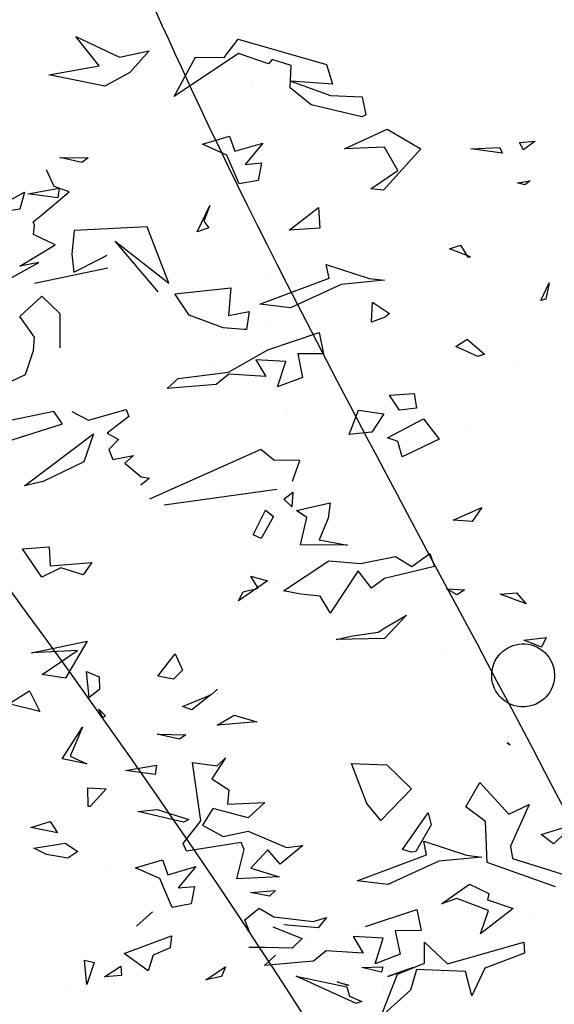
# Model space of a CAD drawing. Units: millimetres. Extents: x 2977 to 3288, y 1041 to 1321.
# Drawn here: x 3093 to 3096, y 1217 to 1222 of the extents above; entities that cross this region are included whole.
import ezdxf

# ---------------------------------------------------------------- set-up
doc = ezdxf.new("R2010")
doc.units = ezdxf.units.MM
for name, color, linetype in [('CURVAS 100 MODIF', 116, 'Continuous'), ('CURVAS 20', 252, 'Continuous'), ('VEGETACION', 57, 'Continuous'), ('VERDE', 67, 'Continuous')]:
    doc.layers.add(name, color=color, linetype=linetype)

# ---------------------------------------------------------------- blocks, each defined once
blk = doc.blocks.new('a1')
at = {"layer": 'VERDE'}
for p, q in [((1713.8237, -470.318), (1713.8616, -470.3594)), ((1713.8435, -470.383), (1713.8237, -470.318)), ((1713.8897, -470.4387), (1713.9263, -470.3212)), ((1713.8616, -470.3594), (1713.8435, -470.383)), ((1713.8616, -470.3594), (1713.8435, -470.383)), ((1713.9445, -470.3554), (1713.8977, -470.4876)), ((1712.7796, -470.3677), (1712.8113, -470.3738)), ((1712.8136, -470.384), (1712.7796, -470.3677)), ((1712.8136, -470.384), (1712.7796, -470.3677)), ((1712.8113, -470.3738), (1712.8136, -470.384)), ((1713.4634, -470.3732), (1713.4821, -470.3826)), ((1713.4689, -470.4167), (1713.4634, -470.3732)), ((1712.5063, -470.3947), (1712.5234, -470.417)), ((1712.5091, -470.4251), (1712.5063, -470.3947)), ((1713.4821, -470.3826), (1713.4689, -470.4167)), ((1713.4821, -470.3826), (1713.4689, -470.4167)), ((1712.5234, -470.417), (1712.5091, -470.4251)), ((1712.5234, -470.417), (1712.5091, -470.4251)), ((1712.5831, -470.4046), (1712.5909, -470.4147)), ((1712.5866, -470.4285), (1712.5831, -470.4046)), ((1712.5909, -470.4147), (1712.5866, -470.4285)), ((1712.5909, -470.4147), (1712.5866, -470.4285)), ((1713.3772, -470.4306), (1713.3989, -470.4119)), ((1713.3989, -470.4119), (1713.3803, -470.4622)), ((1713.3989, -470.4119), (1713.3803, -470.4622)), ((1713.7859, -470.4064), (1713.8662, -470.4421)), ((1713.8046, -470.4454), (1713.7859, -470.4064)), ((1714.0083, -470.4018), (1714.0083, -470.4018)), ((1714.051, -470.4163), (1714.0721, -470.415)), ((1714.0932, -470.5638), (1714.051, -470.4163)), ((1714.0721, -470.415), (1714.1011, -470.4921)), ((1712.9341, -470.4289), (1712.9341, -470.4289)), ((1713.3803, -470.4622), (1713.3772, -470.4306)), ((1713.6666, -470.4485), (1713.6707, -470.4428)), ((1713.6707, -470.4428), (1713.6666, -470.4485)), ((1713.6707, -470.4428), (1713.6666, -470.4485)), ((1713.7432, -470.5015), (1713.8046, -470.4454)), ((1713.8662, -470.4421), (1713.8897, -470.4387)), ((1713.9694, -470.4869), (1713.9864, -470.4372)), ((1713.9864, -470.4372), (1714.035, -470.5001)), ((1712.5189, -470.4635), (1712.5298, -470.4578)), ((1712.5212, -470.5187), (1712.5189, -470.4635)), ((1712.5298, -470.4578), (1712.5212, -470.5187)), ((1712.5298, -470.4578), (1712.5212, -470.5187)), ((1712.8884, -470.5262), (1712.9172, -470.4927)), ((1712.9172, -470.4927), (1712.9217, -470.5053)), ((1713.8186, -470.4903), (1713.7903, -470.5286)), ((1713.8977, -470.4876), (1713.8186, -470.4903)), ((1713.9392, -470.5216), (1713.9573, -470.4838)), ((1713.9573, -470.4838), (1713.9694, -470.4869)), ((1713.9901, -470.4845), (1713.9668, -470.5457)), ((1714.035, -470.5001), (1713.9901, -470.4845)), ((1714.035, -470.5001), (1713.9901, -470.4845)), ((1714.1011, -470.4921), (1714.1548, -470.5169)), ((1712.9217, -470.5053), (1712.9022, -470.5478)), ((1712.9217, -470.5053), (1712.9022, -470.5478)), ((1713.2132, -470.4978), (1713.24, -470.516)), ((1713.2377, -470.5531), (1713.2132, -470.4978)), ((1713.7903, -470.5286), (1713.7432, -470.5015)), ((1713.8833, -470.5271), (1713.887, -470.4975)), ((1713.887, -470.4975), (1713.8949, -470.5809)), ((1713.887, -470.4975), (1713.8949, -470.5809)), ((1712.7071, -470.5389), (1712.7303, -470.5246)), ((1712.7299, -470.5198), (1712.7144, -470.5597)), ((1712.7299, -470.5198), (1712.7144, -470.5597)), ((1712.7303, -470.5246), (1712.7299, -470.5198)), ((1712.9022, -470.5478), (1712.8884, -470.5262)), ((1713.0577, -470.5262), (1713.0577, -470.5262)), ((1713.24, -470.516), (1713.2377, -470.5531)), ((1713.24, -470.516), (1713.2377, -470.5531)), ((1713.37, -470.5655), (1713.372, -470.531)), ((1713.372, -470.531), (1713.3812, -470.5449)), ((1713.8565, -470.6098), (1713.8833, -470.5271)), ((1713.9772, -470.5752), (1713.9392, -470.5216)), ((1714.108, -470.5291), (1714.104, -470.624)), ((1714.1548, -470.5169), (1714.108, -470.5291)), ((1714.1548, -470.5169), (1714.108, -470.5291)), ((1712.7144, -470.5597), (1712.7071, -470.5389)), ((1713.3812, -470.5449), (1713.37, -470.5655)), ((1713.3812, -470.5449), (1713.37, -470.5655)), ((1713.9668, -470.5457), (1713.9772, -470.5752)), ((1713.495, -470.5657), (1713.495, -470.5657)), ((1714.051, -470.6083), (1714.0932, -470.5638)), ((1713.0417, -470.61), (1713.081, -470.5801)), ((1713.081, -470.5801), (1713.1107, -470.6416)), ((1713.8949, -470.5809), (1713.9399, -470.6789)), ((1713.3014, -470.5977), (1713.3266, -470.5888)), ((1713.3266, -470.6325), (1713.3014, -470.5977)), ((1713.3266, -470.5888), (1713.3496, -470.6854)), ((1713.8016, -470.6009), (1713.825, -470.5957)), ((1713.8723, -470.651), (1713.8016, -470.6009)), ((1713.825, -470.5957), (1713.876, -470.6251)), ((1713.8828, -470.6042), (1713.8565, -470.6098)), ((1713.9331, -470.7379), (1713.8828, -470.6042)), ((1712.4831, -470.6803), (1712.5211, -470.6153)), ((1712.5211, -470.6153), (1712.6013, -470.6873)), ((1712.9934, -470.6283), (1713.0212, -470.6234)), ((1713.0212, -470.6234), (1713.0255, -470.6563)), ((1713.0212, -470.6234), (1713.0255, -470.6563)), ((1713.0785, -470.6795), (1713.0417, -470.61)), ((1713.876, -470.6251), (1713.8773, -470.6339)), ((1713.988, -470.6231), (1714.0288, -470.6149)), ((1714.0211, -470.7222), (1713.988, -470.6231)), ((1714.0288, -470.6149), (1714.0291, -470.6646)), ((1714.0916, -470.6081), (1714.051, -470.6083)), ((1714.1131, -470.6602), (1714.0916, -470.6081)), ((1714.104, -470.624), (1714.1436, -470.6353)), ((1712.9961, -470.6759), (1712.9934, -470.6283)), ((1713.1107, -470.6416), (1713.1153, -470.6511)), ((1713.3077, -470.6644), (1713.3266, -470.6325)), ((1713.4208, -470.643), (1713.4654, -470.6857)), ((1713.4448, -470.685), (1713.4208, -470.643)), ((1713.7092, -470.6809), (1713.7552, -470.6333)), ((1713.7552, -470.6333), (1713.8168, -470.6928)), ((1713.8773, -470.6339), (1713.8723, -470.651)), ((1713.8773, -470.6339), (1713.8723, -470.651)), ((1714.1172, -470.6791), (1714.1001, -470.6304)), ((1714.1001, -470.6304), (1714.1172, -470.6791)), ((1714.1001, -470.6304), (1714.1172, -470.6791)), ((1714.1436, -470.6353), (1714.1951, -470.6922)), ((1712.5631, -470.6595), (1712.5181, -470.6852)), ((1712.5987, -470.7115), (1712.5631, -470.6595)), ((1713.0255, -470.6563), (1712.9961, -470.6759)), ((1713.0857, -470.6597), (1713.0785, -470.6795)), ((1713.1153, -470.6511), (1713.0857, -470.6597)), ((1713.1153, -470.6511), (1713.0857, -470.6597)), ((1714.0291, -470.6646), (1714.0744, -470.6554)), ((1714.0744, -470.6554), (1714.0927, -470.7037)), ((1714.0744, -470.6554), (1714.0927, -470.7037)), ((1714.1951, -470.6922), (1714.1131, -470.6602)), ((1712.5213, -470.7623), (1712.4831, -470.6803)), ((1712.8173, -470.7083), (1712.8386, -470.6761)), ((1712.8386, -470.6761), (1712.8462, -470.6839)), ((1713.321, -470.7317), (1713.3077, -470.6644)), ((1713.7068, -470.7488), (1713.7092, -470.6809)), ((1713.9399, -470.6789), (1713.9331, -470.7379)), ((1712.5181, -470.6852), (1712.5213, -470.7623)), ((1712.6013, -470.6873), (1712.5987, -470.7115)), ((1712.6013, -470.6873), (1712.5987, -470.7115)), ((1712.7712, -470.7153), (1712.7749, -470.6857)), ((1712.7749, -470.6857), (1712.7828, -470.7691)), ((1712.7749, -470.6857), (1712.7828, -470.7691)), ((1712.8462, -470.6839), (1712.8557, -470.7107)), ((1712.8462, -470.6839), (1712.8557, -470.7107)), ((1713.0252, -470.7358), (1713.0324, -470.6865)), ((1713.0324, -470.6865), (1713.0677, -470.7097)), ((1713.3496, -470.6854), (1713.3682, -470.7102)), ((1713.4535, -470.6976), (1713.4448, -470.685)), ((1713.4604, -470.7466), (1713.4535, -470.6976)), ((1713.4654, -470.6857), (1713.4674, -470.7786)), ((1713.4654, -470.6857), (1713.4674, -470.7786)), ((1713.8168, -470.6928), (1713.7839, -470.7198)), ((1713.8168, -470.6928), (1713.7839, -470.7198)), ((1714.0434, -470.6879), (1714.0404, -470.7456)), ((1714.0927, -470.7037), (1714.0434, -470.6879)), ((1714.0985, -470.6887), (1714.1087, -470.6913)), ((1714.0998, -470.7289), (1714.0985, -470.6887)), ((1714.1087, -470.6913), (1714.0998, -470.7289)), ((1714.1087, -470.6913), (1714.0998, -470.7289)), ((1714.1414, -470.6865), (1714.1414, -470.6865)), ((1712.7444, -470.798), (1712.7712, -470.7153)), ((1712.8557, -470.7107), (1712.8173, -470.7083)), ((1713.0677, -470.7097), (1713.0721, -470.7537)), ((1713.0677, -470.7097), (1713.0721, -470.7537)), ((1713.1032, -470.704), (1713.1032, -470.704)), ((1713.3682, -470.7102), (1713.3348, -470.7361)), ((1713.7839, -470.7198), (1713.7068, -470.7488)), ((1712.4182, -470.7894), (1712.4208, -470.7288)), ((1712.4208, -470.7288), (1712.4558, -470.7214)), ((1712.4597, -470.7292), (1712.4363, -470.8267)), ((1712.4597, -470.7292), (1712.4363, -470.8267)), ((1712.4558, -470.7214), (1712.4597, -470.7292)), ((1713.0721, -470.7537), (1713.0252, -470.7358)), ((1713.3155, -470.7928), (1713.321, -470.7317)), ((1713.3348, -470.7361), (1713.4167, -470.7903)), ((1714.0404, -470.7456), (1714.0724, -470.7263)), ((1714.0724, -470.7263), (1714.0681, -470.7979)), ((1714.1695, -470.74), (1714.1169, -470.8558)), ((1714.1695, -470.74), (1714.1169, -470.8558)), ((1714.1556, -470.7529), (1714.1657, -470.7291)), ((1714.1657, -470.7291), (1714.1695, -470.74)), ((1713.2754, -470.8118), (1713.2855, -470.7566)), ((1713.2855, -470.7566), (1713.285, -470.8478)), ((1713.2855, -470.7566), (1713.285, -470.8478)), ((1713.4674, -470.7786), (1713.4604, -470.7466)), ((1714.1169, -470.8558), (1714.1372, -470.7582)), ((1714.1278, -470.7769), (1714.134, -470.7544)), ((1714.1349, -470.7571), (1714.1278, -470.7769)), ((1714.1349, -470.7571), (1714.1278, -470.7769)), ((1714.134, -470.7544), (1714.1349, -470.7571)), ((1714.1372, -470.7582), (1714.1556, -470.7529)), ((1712.7828, -470.7691), (1712.8278, -470.867)), ((1712.3589, -470.7974), (1712.3967, -470.7859)), ((1712.3967, -470.7859), (1712.3911, -470.8661)), ((1712.3911, -470.8661), (1712.4182, -470.7894)), ((1712.7707, -470.7924), (1712.7444, -470.798)), ((1712.8209, -470.9261), (1712.7707, -470.7924)), ((1713.2038, -470.7903), (1713.2334, -470.794)), ((1713.2187, -470.8552), (1713.2038, -470.7903)), ((1713.2334, -470.794), (1713.2754, -470.8118)), ((1713.3735, -470.8806), (1713.3155, -470.7928)), ((1713.4151, -470.7908), (1713.3842, -470.8097)), ((1713.4151, -470.7908), (1713.3842, -470.8097)), ((1713.4167, -470.7903), (1713.4151, -470.7908)), ((1712.3096, -470.9681), (1712.3589, -470.7974)), ((1712.6346, -470.8129), (1712.6742, -470.81)), ((1712.678, -470.8696), (1712.6346, -470.8129)), ((1712.6742, -470.81), (1712.678, -470.8696)), ((1712.6742, -470.81), (1712.678, -470.8696)), ((1712.8758, -470.8113), (1712.9166, -470.8031)), ((1712.9089, -470.9104), (1712.8758, -470.8113)), ((1712.9166, -470.8031), (1712.9169, -470.8528)), ((1713.3842, -470.8097), (1713.3801, -470.8469)), ((1714.0039, -470.7972), (1714.0238, -470.8136)), ((1714.0111, -470.823), (1714.0039, -470.7972)), ((1714.0238, -470.8136), (1714.0176, -470.8798)), ((1714.0238, -470.8136), (1714.0176, -470.8798)), ((1714.0681, -470.7979), (1714.0878, -470.8224)), ((1712.4363, -470.8267), (1712.404, -470.8677)), ((1714.0023, -470.8993), (1714.0111, -470.823)), ((1714.0544, -470.8342), (1714.0544, -470.8342)), ((1714.0878, -470.8224), (1714.0959, -470.9168)), ((1712.9169, -470.8528), (1712.9623, -470.8436)), ((1712.9623, -470.8436), (1712.9806, -470.8919)), ((1712.9623, -470.8436), (1712.9806, -470.8919)), ((1713.1224, -470.8486), (1713.1218, -470.8992)), ((1713.1619, -470.8629), (1713.1224, -470.8486)), ((1713.232, -470.8352), (1713.2187, -470.8552)), ((1713.285, -470.8478), (1713.232, -470.8352)), ((1713.3801, -470.8469), (1713.3735, -470.8806)), ((1713.865, -470.8432), (1713.9006, -470.8866)), ((1713.8687, -470.8745), (1713.865, -470.8432)), ((1714.0213, -470.9006), (1714.0438, -470.8441)), ((1714.0438, -470.8441), (1714.063, -470.8637)), ((1712.3608, -470.8657), (1712.3492, -470.9024)), ((1712.404, -470.8677), (1712.3608, -470.8657)), ((1712.8278, -470.867), (1712.8209, -470.9261)), ((1713.1831, -470.8623), (1713.2116, -470.8645)), ((1713.1966, -470.8797), (1713.1831, -470.8623)), ((1713.2116, -470.8645), (1713.1966, -470.8797)), ((1713.2116, -470.8645), (1713.1966, -470.8797)), ((1714.063, -470.8637), (1714.0612, -470.9161)), ((1714.063, -470.8637), (1714.0612, -470.9161)), ((1712.9313, -470.876), (1712.9283, -470.9337)), ((1712.9806, -470.8919), (1712.9313, -470.876)), ((1713.0293, -470.8747), (1713.0293, -470.8747)), ((1713.8369, -470.9485), (1713.8687, -470.8745)), ((1713.9006, -470.8866), (1713.8733, -470.9104)), ((1713.9084, -470.9435), (1713.9254, -470.8889)), ((1713.9254, -470.8889), (1713.9291, -470.9707)), ((1713.9254, -470.8889), (1713.9291, -470.9707)), ((1712.3577, -470.9092), (1712.3376, -470.9674)), ((1712.3492, -470.9024), (1712.3577, -470.9092)), ((1712.7639, -470.9093), (1712.7639, -470.9093)), ((1712.8636, -470.9073), (1712.8636, -470.9073)), ((1712.9518, -470.9864), (1712.9089, -470.9104)), ((1713.1218, -470.8992), (1713.101, -470.9238)), ((1713.2076, -471.1108), (1713.1775, -470.8931)), ((1713.2183, -470.9151), (1713.2302, -470.8998)), ((1713.2302, -470.8998), (1713.273, -470.9235)), ((1713.3453, -470.9435), (1713.3541, -470.9109)), ((1713.3541, -470.9109), (1713.393, -470.9673)), ((1713.3584, -470.8988), (1713.3584, -470.8988)), ((1713.8733, -470.9104), (1713.9084, -470.9435)), ((1713.9554, -470.9442), (1713.9513, -470.8958)), ((1713.9513, -470.8958), (1713.9627, -470.9072)), ((1713.9627, -470.9072), (1713.9554, -470.9442)), ((1713.9627, -470.9072), (1713.9554, -470.9442)), ((1713.9858, -470.9273), (1714.0023, -470.8993)), ((1714.0959, -470.9168), (1714.0761, -470.8955)), ((1712.5101, -470.92), (1712.5516, -470.954)), ((1712.5261, -470.9741), (1712.5101, -470.92)), ((1712.5485, -470.9225), (1712.5822, -470.9291)), ((1712.5516, -470.954), (1712.5485, -470.9225)), ((1712.5822, -470.9291), (1712.5891, -470.966)), ((1712.5822, -470.9291), (1712.5891, -470.966)), ((1712.9155, -470.9167), (1712.9155, -470.9167)), ((1712.9283, -470.9337), (1712.9602, -470.9145)), ((1712.9602, -470.9145), (1712.956, -470.9861)), ((1713.101, -470.9238), (1713.1971, -471.1386)), ((1713.2655, -470.939), (1713.2183, -470.9151)), ((1713.273, -470.9235), (1713.2655, -470.939)), ((1713.273, -470.9235), (1713.2655, -470.939)), ((1713.3685, -470.9291), (1713.3453, -470.9435)), ((1713.3756, -470.958), (1713.3685, -470.9291)), ((1713.7818, -470.9162), (1713.8116, -470.9482)), ((1713.7851, -470.9883), (1713.7818, -470.9162)), ((1714.0079, -470.9552), (1713.9858, -470.9273)), ((1714.0612, -470.9161), (1714.0612, -470.9475)), ((1712.395, -470.9398), (1712.395, -470.9398)), ((1712.8351, -470.9469), (1712.87, -470.9518)), ((1712.8429, -470.9866), (1712.8351, -470.9469)), ((1713.6133, -470.9757), (1713.6261, -470.9318)), ((1713.6261, -470.9318), (1713.6327, -471.0082)), ((1713.6261, -470.9318), (1713.6327, -471.0082)), ((1713.8116, -470.9482), (1713.7933, -471.0168)), ((1713.8471, -470.9966), (1713.8369, -470.9485)), ((1714.0311, -470.9458), (1714.0079, -470.9552)), ((1712.3376, -470.9674), (1712.4202, -471.0915)), ((1712.5891, -470.966), (1712.5335, -470.9899)), ((1712.8699, -470.9568), (1712.8668, -470.9967)), ((1712.8699, -470.9568), (1712.8668, -470.9967)), ((1712.87, -470.9518), (1712.8699, -470.9568)), ((1713.393, -470.9673), (1713.3756, -470.958)), ((1713.393, -470.9673), (1713.3756, -470.958)), ((1713.8723, -470.9563), (1713.859, -470.9622)), ((1713.859, -470.9622), (1713.8759, -471.0676)), ((1713.9291, -470.9707), (1713.8723, -470.9563)), ((1712.3455, -470.9948), (1712.3096, -470.9681)), ((1712.4971, -470.9843), (1712.5261, -470.9741)), ((1712.5125, -471.0367), (1712.4971, -470.9843)), ((1712.7896, -470.9821), (1712.8429, -470.9866)), ((1712.8012, -471.09), (1712.7896, -470.9821)), ((1712.9639, -471.0836), (1712.9518, -470.9864)), ((1712.956, -470.9861), (1712.9757, -471.0105)), ((1713.6327, -471.0082), (1713.6133, -470.9757)), ((1713.7361, -471.0185), (1713.7577, -470.9856)), ((1713.7577, -470.9856), (1713.7851, -470.9883)), ((1712.3446, -471.0499), (1712.3455, -470.9948)), ((1712.5335, -470.9899), (1712.5125, -471.0367)), ((1712.8668, -470.9967), (1712.8419, -471.0621)), ((1713.696, -470.9921), (1713.7361, -471.0185)), ((1713.7109, -471.0083), (1713.696, -470.9921)), ((1713.8256, -471.0368), (1713.8471, -470.9966)), ((1714.099, -470.992), (1714.1172, -470.9997)), ((1714.1236, -471.0301), (1714.099, -470.992)), ((1714.1172, -470.9997), (1714.1236, -471.0301)), ((1714.1172, -470.9997), (1714.1236, -471.0301)), ((1712.6306, -471.0225), (1712.6611, -471.0339)), ((1712.6817, -471.0469), (1712.6306, -471.0225)), ((1712.6611, -471.0339), (1712.6737, -471.0245)), ((1712.6737, -471.0245), (1712.6817, -471.0469)), ((1712.6737, -471.0245), (1712.6817, -471.0469)), ((1712.9423, -471.0223), (1712.9423, -471.0223)), ((1712.9757, -471.0105), (1712.9838, -471.1049)), ((1713.1869, -471.0068), (1713.1869, -471.0068)), ((1713.5635, -471.0074), (1713.574, -471.0197)), ((1713.574, -471.0197), (1713.5635, -471.0074)), ((1713.574, -471.0197), (1713.5635, -471.0074)), ((1713.5744, -471.0208), (1713.6033, -471.0574)), ((1713.5967, -471.0751), (1713.5744, -471.0208)), ((1713.7044, -471.0561), (1713.7109, -471.0083)), ((1713.7933, -471.0168), (1713.8256, -471.0368)), ((1713.8174, -471.0397), (1713.7044, -471.0561)), ((1713.861, -471.0741), (1713.8174, -471.0397)), ((1712.4202, -471.0915), (1712.3446, -471.0499)), ((1712.8419, -471.0621), (1712.8012, -471.09)), ((1713.6033, -471.0574), (1713.5967, -471.0751)), ((1713.6033, -471.0574), (1713.5967, -471.0751)), ((1713.7956, -471.1243), (1713.8145, -471.0628)), ((1713.8145, -471.0628), (1713.82, -471.0732)), ((1713.9051, -471.0493), (1713.9467, -471.0833)), ((1713.9211, -471.1034), (1713.9051, -471.0493)), ((1713.9435, -471.0518), (1713.9772, -471.0583)), ((1713.9467, -471.0833), (1713.9435, -471.0518)), ((1713.9772, -471.0583), (1713.9841, -471.0953)), ((1713.9772, -471.0583), (1713.9841, -471.0953)), ((1713.4952, -471.0894), (1713.5265, -471.0752)), ((1713.5265, -471.0752), (1713.5437, -471.0926)), ((1713.6502, -471.1239), (1713.6511, -471.0688)), ((1713.6597, -471.0812), (1713.6502, -471.1239)), ((1713.6597, -471.0812), (1713.6502, -471.1239)), ((1713.6511, -471.0688), (1713.6597, -471.0812)), ((1713.82, -471.0732), (1713.7995, -471.1617)), ((1713.82, -471.0732), (1713.7995, -471.1617)), ((1713.8759, -471.0676), (1713.861, -471.0741)), ((1712.9838, -471.1049), (1712.9639, -471.0836)), ((1713.5384, -471.1227), (1713.4952, -471.0894)), ((1713.5437, -471.0926), (1713.5384, -471.1227)), ((1713.5437, -471.0926), (1713.5384, -471.1227)), ((1713.9841, -471.0953), (1713.9286, -471.1192)), ((1714.0392, -471.0962), (1714.0618, -471.0993)), ((1714.0727, -471.1877), (1714.0392, -471.0962)), ((1714.0618, -471.0993), (1714.0764, -471.1317)), ((1712.7801, -471.1018), (1712.6716, -471.1432)), ((1712.6996, -471.2053), (1712.7801, -471.1018)), ((1713.8921, -471.1136), (1713.9211, -471.1034)), ((1713.9075, -471.166), (1713.8921, -471.1136)), ((1713.9286, -471.1192), (1713.9075, -471.166)), ((1712.7971, -471.1222), (1712.6996, -471.2053)), ((1713.154, -471.155), (1713.1563, -471.1388)), ((1713.1563, -471.1388), (1713.1702, -471.1554)), ((1713.7097, -471.1251), (1713.7279, -471.1279)), ((1713.7199, -471.1855), (1713.7097, -471.1251)), ((1713.7279, -471.1279), (1713.7199, -471.1855)), ((1713.7279, -471.1279), (1713.7199, -471.1855)), ((1713.7995, -471.1617), (1713.7956, -471.1243)), ((1713.9925, -471.133), (1714.0206, -471.1637)), ((1714.0206, -471.1637), (1713.9925, -471.133)), ((1714.0206, -471.1637), (1713.9925, -471.133)), ((1714.0764, -471.1317), (1714.1063, -471.1414)), ((1712.3326, -471.1397), (1712.374, -471.1767)), ((1712.3448, -471.1969), (1712.3326, -471.1397)), ((1712.6716, -471.1432), (1712.679, -471.2845)), ((1713.1276, -471.1865), (1713.154, -471.155)), ((1714.1063, -471.1414), (1714.0727, -471.1877)), ((1714.1063, -471.1414), (1714.0727, -471.1877)), ((1712.374, -471.1767), (1712.4003, -471.2253)), ((1713.1125, -471.1697), (1713.1276, -471.1865)), ((1713.1203, -471.2094), (1713.1125, -471.1697)), ((1713.0239, -471.1837), (1713.0375, -471.1789)), ((1713.0446, -471.2564), (1713.0239, -471.1837)), ((1713.0375, -471.1789), (1713.0695, -471.2205)), ((1714.0973, -471.1945), (1714.1152, -471.193)), ((1714.1177, -471.226), (1714.0973, -471.1945)), ((1714.1152, -471.193), (1714.1177, -471.226)), ((1714.1152, -471.193), (1714.1177, -471.226)), ((1712.3044, -471.2813), (1712.3448, -471.1969)), ((1713.0695, -471.2205), (1713.0821, -471.1988)), ((1713.0821, -471.1988), (1713.101, -471.2174)), ((1713.101, -471.2174), (1713.1203, -471.2094)), ((1712.4003, -471.2253), (1712.3787, -471.3332)), ((1712.4003, -471.2253), (1712.3787, -471.3332)), ((1712.7332, -471.234), (1712.7267, -471.2209)), ((1712.7515, -471.2196), (1712.7811, -471.3611)), ((1713.6019, -471.2364), (1713.6147, -471.2238)), ((1713.6183, -471.2287), (1713.6019, -471.2364)), ((1713.6183, -471.2287), (1713.6019, -471.2364)), ((1713.6147, -471.2238), (1713.6183, -471.2287)), ((1713.7535, -471.2579), (1713.7553, -471.2228)), ((1713.7553, -471.2228), (1713.7894, -471.2533)), ((1713.9105, -471.2198), (1713.9105, -471.2198)), ((1712.3616, -471.2359), (1712.3044, -471.2813)), ((1712.3787, -471.3332), (1712.3616, -471.2359)), ((1712.759, -471.2846), (1712.7332, -471.234)), ((1713.0709, -471.2471), (1713.1248, -471.2656)), ((1713.1714, -471.3803), (1713.0709, -471.2471)), ((1713.3193, -471.2499), (1713.3425, -471.267)), ((1713.3256, -471.3308), (1713.3193, -471.2499)), ((1713.5291, -471.2602), (1713.5396, -471.2362)), ((1713.5396, -471.2362), (1713.564, -471.2356)), ((1713.564, -471.2356), (1713.5791, -471.2555)), ((1714.0857, -471.2644), (1714.0901, -471.2456)), ((1714.0901, -471.2456), (1714.1327, -471.2601)), ((1712.5381, -471.3121), (1712.5389, -471.257)), ((1712.5476, -471.2693), (1712.5381, -471.3121)), ((1712.5476, -471.2693), (1712.5381, -471.3121)), ((1712.5389, -471.257), (1712.5476, -471.2693)), ((1713.0277, -471.2888), (1713.0446, -471.2564)), ((1713.1248, -471.2656), (1713.1629, -471.3439)), ((1713.3425, -471.267), (1713.3295, -471.3103)), ((1713.3425, -471.267), (1713.3295, -471.3103)), ((1713.4708, -471.2592), (1713.5422, -471.3011)), ((1713.4935, -471.3669), (1713.4708, -471.2592)), ((1713.5791, -471.2555), (1713.5291, -471.2602)), ((1713.5791, -471.2555), (1713.5291, -471.2602)), ((1713.6364, -471.2679), (1713.6922, -471.2919)), ((1713.6976, -471.3072), (1713.6364, -471.2679)), ((1713.6922, -471.2919), (1713.7075, -471.26)), ((1713.7075, -471.26), (1713.6976, -471.3072)), ((1713.7075, -471.26), (1713.6976, -471.3072)), ((1713.7896, -471.2575), (1713.7535, -471.2579)), ((1713.7894, -471.2533), (1713.7896, -471.2575)), ((1713.7894, -471.2533), (1713.7896, -471.2575)), ((1714.1327, -471.2601), (1714.0857, -471.2644)), ((1714.1327, -471.2601), (1714.0857, -471.2644)), ((1712.679, -471.2845), (1712.7242, -471.2889)), ((1712.7242, -471.2889), (1712.759, -471.2846)), ((1713.4884, -471.2776), (1713.4935, -471.3669)), ((1713.5348, -471.3462), (1713.4884, -471.2776)), ((1713.86, -471.3016), (1713.8761, -471.2774)), ((1713.8761, -471.2774), (1713.8889, -471.2963)), ((1712.6044, -471.2942), (1712.5942, -471.323)), ((1712.6495, -471.3472), (1712.6044, -471.2942)), ((1713.0514, -471.3069), (1713.0276, -471.3233)), ((1713.0824, -471.4037), (1713.0514, -471.3069)), ((1713.5422, -471.3011), (1713.5348, -471.3462)), ((1713.5422, -471.3011), (1713.5348, -471.3462)), ((1713.8702, -471.362), (1713.86, -471.3016)), ((1713.8889, -471.2963), (1713.8819, -471.3375)), ((1713.8889, -471.2963), (1713.8819, -471.3375)), ((1714.141, -471.3009), (1714.141, -471.3009)), ((1712.5942, -471.323), (1712.5618, -471.3375)), ((1712.5975, -471.3132), (1712.6158, -471.316)), ((1712.6078, -471.3736), (1712.5975, -471.3132)), ((1712.6158, -471.316), (1712.6078, -471.3736)), ((1712.6158, -471.316), (1712.6078, -471.3736)), ((1712.7062, -471.3211), (1712.6863, -471.3625)), ((1712.7474, -471.389), (1712.7062, -471.3211)), ((1712.8057, -471.3469), (1712.8389, -471.3118)), ((1712.8389, -471.3118), (1712.9048, -471.3119)), ((1713.0276, -471.3233), (1713.0496, -471.4294)), ((1713.3295, -471.3103), (1713.3472, -471.3465)), ((1713.8185, -471.3304), (1713.8401, -471.3166)), ((1713.8401, -471.3166), (1713.8299, -471.3682)), ((1713.8401, -471.3166), (1713.8299, -471.3682)), ((1712.6619, -471.3631), (1712.6495, -471.3472)), ((1712.8446, -471.3891), (1712.8057, -471.3469)), ((1713.1629, -471.3439), (1713.1714, -471.3803)), ((1713.1629, -471.3439), (1713.1714, -471.3803)), ((1713.2888, -471.3327), (1713.3256, -471.3308)), ((1713.2928, -471.3842), (1713.2888, -471.3327)), ((1713.3472, -471.3465), (1713.2928, -471.3842)), ((1713.8299, -471.3682), (1713.8185, -471.3304)), ((1713.8819, -471.3375), (1713.8702, -471.362)), ((1712.6685, -471.3608), (1712.6619, -471.3631)), ((1712.6863, -471.3625), (1712.6685, -471.3608)), ((1712.7407, -471.3526), (1712.7474, -471.389)), ((1712.7761, -471.4164), (1712.7407, -471.3526)), ((1712.8845, -471.3609), (1712.8446, -471.3891)), ((1712.9104, -471.3628), (1712.8845, -471.3609)), ((1712.9564, -471.378), (1712.9104, -471.3628)), ((1713.5668, -471.3706), (1713.6064, -471.3504)), ((1713.6064, -471.3504), (1713.5913, -471.4105)), ((1713.6064, -471.3504), (1713.5913, -471.4105)), ((1712.6051, -471.3801), (1712.6378, -471.3889)), ((1712.6478, -471.4574), (1712.6051, -471.3801)), ((1712.993, -471.4555), (1712.9564, -471.378)), ((1713.5913, -471.4105), (1713.5668, -471.3706)), ((1712.6378, -471.3889), (1712.6478, -471.4574)), ((1712.6378, -471.3889), (1712.6478, -471.4574))]:
    blk.add_line(p, q, dxfattribs=at)
blk.add_ellipse((1713.5367, -470.418), major_axis=(-0.0429, 0.0429), ratio=1, start_param=0.523599, end_param=6.806784, dxfattribs=at)

msp = doc.modelspace()

# ---------------------------------------------------------------- linework, layer by layer
at = {"layer": 'CURVAS 100 MODIF'}
msp.add_open_spline([(3092.2538, 1226.9733), (3092.8085, 1225.3556), (3093.7527, 1222.602), (3096.6418, 1217.3637), (3099.7478, 1210.796), (3100.3016, 1203.0981), (3099.7319, 1189.1339), (3100.4328, 1180.5581), (3101.4613, 1174.3635), (3101.5262, 1170.749), (3101.6454, 1169.391)], degree=3, knots=[0, 0, 0, 0, 5.13013, 8.732079, 17.736315, 32.345935, 43.00929, 52.350071, 59.775905, 63.440826, 63.440826, 63.440826, 63.440826], dxfattribs=at)
at = {"layer": 'CURVAS 20', "linetype": 'Continuous'}
for points, knots in [([(3101.1354, 1169.391), (3101.0817, 1170.5333), (3100.9638, 1172.9622), (3100.4334, 1178.2402), (3098.283, 1187.7277), (3099.7244, 1200.3646), (3097.7703, 1213.2604), (3093.5906, 1219.0234), (3091.8653, 1221.2408)], [0.230641, 0.230641, 0.230641, 0.230641, 3.660812, 7.524716, 16.141578, 32.604269, 45.517478, 53.846126, 53.846126, 53.846126, 53.846126]), ([(3091.8147, 1217.706), (3093.0151, 1216.2615), (3096.9078, 1211.1061), (3097.8921, 1200.4078), (3097.9504, 1190.4653), (3098.5272, 1183.1685), (3100.0208, 1176.9031), (3100.4042, 1172.2528), (3100.6046, 1169.391)], [2.319359, 2.319359, 2.319359, 2.319359, 7.889646, 21.667647, 32.836706, 38.136264, 43.529309, 52.1168, 52.1168, 52.1168, 52.1168])]:
    msp.add_open_spline(points, degree=3, knots=knots, dxfattribs=at)

# ---------------------------------------------------------------- block references
at = {"layer": 'VEGETACION', "xscale": 2.677499999999952, "yscale": 2.677499999999952, "zscale": 2.677499999999952, "rotation": 270}
msp.add_blockref('a1', (4355.3927, 5807.0368), dxfattribs=at)

doc.saveas('drawing.dxf')
